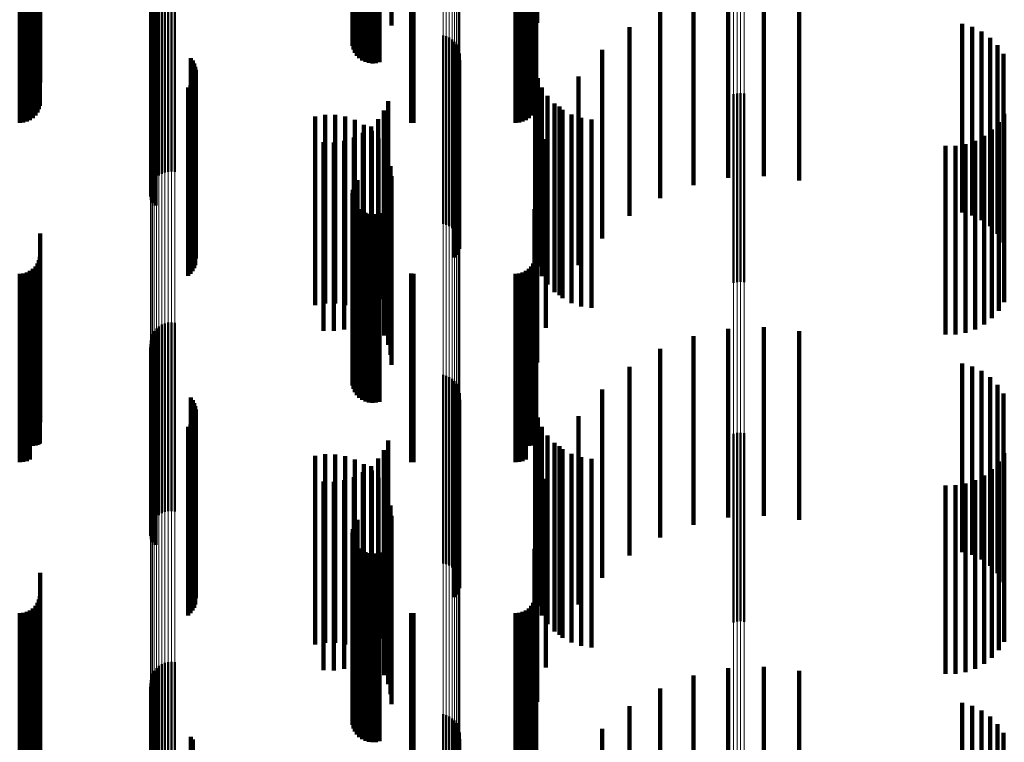
# Model space of a CAD drawing. Units: metres. Extents: x 0 to 10.9, y -0.6 to 0.6.
# Drawn here: x 0.1 to 0.1, y 0.1 to 0.1 of the extents above; entities that cross this region are included whole.
import ezdxf

# ---------------------------------------------------------------- set-up
doc = ezdxf.new("R2010")
doc.units = ezdxf.units.M
doc.linetypes.add('AUSGEZOGEN', pattern=[0])
doc.linetypes.add('VERDECKT2_S2', pattern=[0.009, 0.005, -0.004])
doc.layers.add('Fertigelement', color=7, linetype='AUSGEZOGEN', lineweight=50)
doc.layers.add('Standard', color=7, linetype='AUSGEZOGEN', lineweight=13)

msp = doc.modelspace()

# ---------------------------------------------------------------- linework, layer by layer
at = {"layer": 'Fertigelement', "transparency": 33554687}
for p, q in [((0.062396, 0.113016), (0.062396, 0.108016)), ((0.062438, 0.113101), (0.062438, 0.108101)), ((0.062494, 0.113178), (0.062494, 0.108178)), ((0.06236, 0.112831), (0.06236, 0.107831)), ((0.06237, 0.112925), (0.06237, 0.107925)), ((0.062366, 0.112737), (0.062366, 0.107737)), ((0.062388, 0.112645), (0.062388, 0.107645)), ((0.062427, 0.112558), (0.062427, 0.107558)), ((0.062479, 0.112479), (0.062479, 0.107479)), ((0.062544, 0.112411), (0.062544, 0.107411)), ((0.062621, 0.112355), (0.062621, 0.107355)), ((0.062706, 0.112313), (0.062706, 0.107313)), ((0.062796, 0.112286), (0.062796, 0.107286)), ((0.062891, 0.112276), (0.062891, 0.107276)), ((0.062985, 0.112281), (0.062985, 0.107281)), ((0.063077, 0.112304), (0.063077, 0.107304)), ((0.057309, 0.109349), (0.057309, 0.104349)), ((0.057392, 0.109382), (0.057392, 0.104382)), ((0.05748, 0.109402), (0.05748, 0.104402)), ((0.057569, 0.109407), (0.057569, 0.104407)), ((0.057658, 0.109397), (0.057658, 0.104397)), ((0.057063, 0.109097), (0.057063, 0.104097)), ((0.057108, 0.109174), (0.057108, 0.104174)), ((0.057165, 0.109243), (0.057165, 0.104243)), ((0.057233, 0.109302), (0.057233, 0.104302)), ((0.057011, 0.108835), (0.057011, 0.103835)), ((0.057014, 0.108925), (0.057014, 0.103925)), ((0.057031, 0.109013), (0.057031, 0.104013)), ((0.057023, 0.108747), (0.057023, 0.103747)), ((0.057049, 0.108661), (0.057049, 0.103661)), ((0.057089, 0.108581), (0.057089, 0.103581)), ((0.057142, 0.108508), (0.057142, 0.103508)), ((0.064765, 0.108019), (0.064765, 0.103019)), ((0.06485, 0.107996), (0.06485, 0.102996)), ((0.064929, 0.107959), (0.064929, 0.102959)), ((0.065002, 0.10791), (0.065002, 0.10291)), ((0.065066, 0.10785), (0.065066, 0.10285)), ((0.065119, 0.10778), (0.065119, 0.10278)), ((0.065161, 0.107703), (0.065161, 0.102703)), ((0.065189, 0.10762), (0.065189, 0.10262)), ((0.065204, 0.107533), (0.065204, 0.102533)), ((0.058079, 0.107418), (0.058079, 0.102418)), ((0.058131, 0.107348), (0.058131, 0.102348)), ((0.05817, 0.10727), (0.05817, 0.10227)), ((0.065164, 0.107275), (0.065164, 0.102275)), ((0.065191, 0.107359), (0.065191, 0.102359)), ((0.058197, 0.107187), (0.058197, 0.102187)), ((0.05821, 0.107101), (0.05821, 0.102101)), ((0.065072, 0.107127), (0.065072, 0.102127)), ((0.065124, 0.107198), (0.065124, 0.102198)), ((0.058124, 0.106769), (0.058124, 0.101769)), ((0.058166, 0.106845), (0.058166, 0.101845)), ((0.058194, 0.106928), (0.058194, 0.101928)), ((0.058008, 0.106639), (0.058008, 0.101639)), ((0.058072, 0.106699), (0.058072, 0.101699)), ((0.072555, 0.106477), (0.072555, 0.101477)), ((0.072649, 0.106483), (0.072649, 0.101483)), ((0.072465, 0.106455), (0.072465, 0.101455)), ((0.072741, 0.106473), (0.072741, 0.101473)), ((0.062494, 0.104178), (0.062494, 0.10084)), ((0.06237, 0.103925), (0.06237, 0.100794)), ((0.062396, 0.104016), (0.062396, 0.10081)), ((0.062438, 0.104101), (0.062438, 0.100826)), ((0.06236, 0.103831), (0.06236, 0.100777)), ((0.062366, 0.103737), (0.062366, 0.10076)), ((0.062388, 0.103645), (0.062388, 0.100743)), ((0.062427, 0.103558), (0.062427, 0.100727)), ((0.062479, 0.103479), (0.062479, 0.100713)), ((0.062544, 0.103411), (0.062544, 0.1007)), ((0.062621, 0.103355), (0.062621, 0.10069)), ((0.062706, 0.103313), (0.062706, 0.100682)), ((0.062796, 0.103286), (0.062796, 0.100678)), ((0.062891, 0.103276), (0.062891, 0.100676)), ((0.062985, 0.103281), (0.062985, 0.100677)), ((0.063077, 0.103304), (0.063077, 0.100681)), ((0.06236, 0.100777), (0.06236, 0.098831)), ((0.062366, 0.10076), (0.062366, 0.098737)), ((0.06237, 0.100794), (0.06237, 0.098925)), ((0.062388, 0.100743), (0.062388, 0.098645)), ((0.062396, 0.10081), (0.062396, 0.099016)), ((0.062438, 0.100826), (0.062438, 0.099101)), ((0.062494, 0.10084), (0.062494, 0.099178)), ((0.062427, 0.100727), (0.062427, 0.098558)), ((0.062479, 0.100713), (0.062479, 0.098479)), ((0.062544, 0.1007), (0.062544, 0.098411)), ((0.062621, 0.10069), (0.062621, 0.098355)), ((0.062706, 0.100682), (0.062706, 0.098313)), ((0.062796, 0.100678), (0.062796, 0.098286)), ((0.062891, 0.100676), (0.062891, 0.098276)), ((0.062985, 0.100677), (0.062985, 0.098281)), ((0.063077, 0.100681), (0.063077, 0.098304)), ((0.057165, 0.100243), (0.057165, 0.095243)), ((0.057233, 0.100302), (0.057233, 0.095302)), ((0.057309, 0.100349), (0.057309, 0.095349)), ((0.057392, 0.100382), (0.057392, 0.095382)), ((0.05748, 0.100402), (0.05748, 0.095402)), ((0.057569, 0.100407), (0.057569, 0.095407)), ((0.057658, 0.100397), (0.057658, 0.095397)), ((0.057031, 0.100013), (0.057031, 0.095013)), ((0.057063, 0.100097), (0.057063, 0.095097)), ((0.057108, 0.100174), (0.057108, 0.095174)), ((0.057011, 0.099835), (0.057011, 0.094835)), ((0.057014, 0.099925), (0.057014, 0.094925)), ((0.057023, 0.099747), (0.057023, 0.094747)), ((0.057049, 0.099661), (0.057049, 0.094661)), ((0.057089, 0.099581), (0.057089, 0.094581)), ((0.057142, 0.099508), (0.057142, 0.094508)), ((0.064765, 0.099019), (0.064765, 0.094019)), ((0.06485, 0.098996), (0.06485, 0.093996)), ((0.064929, 0.098959), (0.064929, 0.093959)), ((0.065002, 0.09891), (0.065002, 0.09391)), ((0.065066, 0.09885), (0.065066, 0.09385)), ((0.065119, 0.09878), (0.065119, 0.09378)), ((0.065161, 0.098703), (0.065161, 0.093703)), ((0.058079, 0.098418), (0.058079, 0.093418)), ((0.065189, 0.09862), (0.065189, 0.09362)), ((0.065204, 0.098533), (0.065204, 0.093533)), ((0.058131, 0.098348), (0.058131, 0.093348)), ((0.05817, 0.09827), (0.05817, 0.09327)), ((0.058197, 0.098187), (0.058197, 0.093187)), ((0.065072, 0.098127), (0.065072, 0.093127)), ((0.065124, 0.098198), (0.065124, 0.093198)), ((0.065164, 0.098275), (0.065164, 0.093275)), ((0.065191, 0.098359), (0.065191, 0.093359)), ((0.058194, 0.097928), (0.058194, 0.092928)), ((0.05821, 0.098101), (0.05821, 0.093101)), ((0.058008, 0.097639), (0.058008, 0.092639)), ((0.058072, 0.097699), (0.058072, 0.092699)), ((0.058124, 0.097769), (0.058124, 0.092769)), ((0.058166, 0.097845), (0.058166, 0.092845)), ((0.072465, 0.097455), (0.072465, 0.092455)), ((0.072555, 0.097477), (0.072555, 0.092477)), ((0.072649, 0.097483), (0.072649, 0.092483)), ((0.072741, 0.097473), (0.072741, 0.092473)), ((0.062396, 0.095016), (0.062396, 0.090016)), ((0.062438, 0.095101), (0.062438, 0.090101)), ((0.062494, 0.095178), (0.062494, 0.090178)), ((0.06236, 0.094831), (0.06236, 0.089831)), ((0.062366, 0.094737), (0.062366, 0.089737)), ((0.06237, 0.094925), (0.06237, 0.089925)), ((0.062388, 0.094645), (0.062388, 0.089645)), ((0.062427, 0.094558), (0.062427, 0.089558)), ((0.062479, 0.094479), (0.062479, 0.089479)), ((0.062544, 0.094411), (0.062544, 0.089411)), ((0.062621, 0.094355), (0.062621, 0.089355)), ((0.062706, 0.094313), (0.062706, 0.089313)), ((0.062796, 0.094286), (0.062796, 0.089286)), ((0.062891, 0.094276), (0.062891, 0.089276)), ((0.062985, 0.094281), (0.062985, 0.089281)), ((0.063077, 0.094304), (0.063077, 0.089304)), ((0.057309, 0.091349), (0.057309, 0.088816)), ((0.057392, 0.091382), (0.057392, 0.088822)), ((0.05748, 0.091402), (0.05748, 0.088825)), ((0.057569, 0.091407), (0.057569, 0.088826)), ((0.057658, 0.091397), (0.057658, 0.088824)), ((0.057063, 0.091097), (0.057063, 0.088776)), ((0.057108, 0.091174), (0.057108, 0.088789)), ((0.057165, 0.091243), (0.057165, 0.088799)), ((0.057233, 0.091302), (0.057233, 0.088809)), ((0.057011, 0.090835), (0.057011, 0.088735)), ((0.057014, 0.090925), (0.057014, 0.088749)), ((0.057031, 0.091013), (0.057031, 0.088763)), ((0.057023, 0.090747), (0.057023, 0.088721)), ((0.057049, 0.090661), (0.057049, 0.088707)), ((0.057089, 0.090581), (0.057089, 0.088694)), ((0.057142, 0.090508), (0.057142, 0.088683)), ((0.064765, 0.090019), (0.064765, 0.088605)), ((0.06485, 0.089996), (0.06485, 0.088601)), ((0.064929, 0.089959), (0.064929, 0.088596)), ((0.065002, 0.08991), (0.065002, 0.088588)), ((0.065066, 0.08985), (0.065066, 0.088578)), ((0.065119, 0.08978), (0.065119, 0.088567)), ((0.065161, 0.089703), (0.065161, 0.088555)), ((0.065189, 0.08962), (0.065189, 0.088542)), ((0.065204, 0.089533), (0.065204, 0.088528)), ((0.058079, 0.089418), (0.058079, 0.08851)), ((0.058131, 0.089348), (0.058131, 0.088499)), ((0.065191, 0.089359), (0.065191, 0.0885))]:
    msp.add_line(p, q, dxfattribs=at)
at = {"layer": 'Standard', "color": 7, "linetype": 'AUSGEZOGEN', "lineweight": 13, "transparency": 33554687}
for p, q in [((0.057011, 0.114678), (0.057011, 0.101687)), ((0.057014, 0.114697), (0.057014, 0.101704)), ((0.057031, 0.114715), (0.057031, 0.10172)), ((0.057063, 0.114732), (0.057063, 0.101735)), ((0.057108, 0.114748), (0.057108, 0.101749)), ((0.057165, 0.114762), (0.057165, 0.101762)), ((0.057233, 0.114774), (0.057233, 0.101772)), ((0.057309, 0.114784), (0.057309, 0.101781)), ((0.057392, 0.114791), (0.057392, 0.101787)), ((0.05748, 0.114795), (0.05748, 0.10179)), ((0.057569, 0.114796), (0.057569, 0.101791)), ((0.057658, 0.114794), (0.057658, 0.10179)), ((0.064765, 0.114511), (0.064765, 0.101539)), ((0.06485, 0.114506), (0.06485, 0.101535)), ((0.064929, 0.114499), (0.064929, 0.101528)), ((0.065002, 0.114489), (0.065002, 0.101519)), ((0.065066, 0.114476), (0.065066, 0.101508)), ((0.065119, 0.114462), (0.065119, 0.101495)), ((0.065161, 0.114446), (0.065161, 0.101481)), ((0.065189, 0.114429), (0.065189, 0.101466)), ((0.065204, 0.114411), (0.065204, 0.10145)), ((0.072465, 0.11419), (0.072465, 0.101254)), ((0.072555, 0.114194), (0.072555, 0.101258)), ((0.072649, 0.114196), (0.072649, 0.101259)), ((0.072741, 0.114194), (0.072741, 0.101258)), ((0.057309, 0.101781), (0.057309, 0.088816)), ((0.057392, 0.101787), (0.057392, 0.088822)), ((0.05748, 0.10179), (0.05748, 0.088825)), ((0.057569, 0.101791), (0.057569, 0.088826)), ((0.057658, 0.10179), (0.057658, 0.088824)), ((0.057011, 0.101687), (0.057011, 0.088735)), ((0.057014, 0.101704), (0.057014, 0.088749)), ((0.057031, 0.10172), (0.057031, 0.088763)), ((0.057063, 0.101735), (0.057063, 0.088776)), ((0.057108, 0.101749), (0.057108, 0.088789)), ((0.057165, 0.101762), (0.057165, 0.088799)), ((0.057233, 0.101772), (0.057233, 0.088809)), ((0.064765, 0.101539), (0.064765, 0.088605)), ((0.06485, 0.101535), (0.06485, 0.088601)), ((0.064929, 0.101528), (0.064929, 0.088596)), ((0.065002, 0.101519), (0.065002, 0.088588)), ((0.065066, 0.101508), (0.065066, 0.088578)), ((0.065119, 0.101495), (0.065119, 0.088567)), ((0.065161, 0.101481), (0.065161, 0.088555)), ((0.065189, 0.101466), (0.065189, 0.088542)), ((0.065204, 0.10145), (0.065204, 0.088528)), ((0.072555, 0.101258), (0.072555, 0.08836)), ((0.072649, 0.101259), (0.072649, 0.088361)), ((0.072741, 0.101258), (0.072741, 0.08836)), ((0.072465, 0.101254), (0.072465, 0.088357))]:
    msp.add_line(p, q, dxfattribs=at)
at = {"layer": 'Standard', "color": 253, "linetype": 'VERDECKT2_S2', "lineweight": 140, "transparency": 33554687}
for p, q in [((0.062396, 0.113016), (0.062396, 0.108016)), ((0.062438, 0.113101), (0.062438, 0.108101)), ((0.062494, 0.113178), (0.062494, 0.108178)), ((0.06236, 0.112831), (0.06236, 0.107831)), ((0.06237, 0.112925), (0.06237, 0.107925)), ((0.062366, 0.112737), (0.062366, 0.107737)), ((0.062388, 0.112645), (0.062388, 0.107645)), ((0.062427, 0.112558), (0.062427, 0.107558)), ((0.062479, 0.112479), (0.062479, 0.107479)), ((0.062544, 0.112411), (0.062544, 0.107411)), ((0.062621, 0.112355), (0.062621, 0.107355)), ((0.062706, 0.112313), (0.062706, 0.107313)), ((0.062796, 0.112286), (0.062796, 0.107286)), ((0.062891, 0.112276), (0.062891, 0.107276)), ((0.062985, 0.112281), (0.062985, 0.107281)), ((0.063077, 0.112304), (0.063077, 0.107304)), ((0.063397, 0.111898), (0.063397, 0.108284)), ((0.067184, 0.111718), (0.067184, 0.107407)), ((0.06726, 0.11191), (0.06726, 0.108347)), ((0.054078, 0.109613), (0.054078, 0.10615)), ((0.054086, 0.10974), (0.054086, 0.106767)), ((0.067219, 0.109613), (0.067219, 0.10615)), ((0.067227, 0.10974), (0.067227, 0.10677)), ((0.053542, 0.109521), (0.053542, 0.1057)), ((0.053637, 0.109522), (0.053637, 0.105708)), ((0.053728, 0.109527), (0.053728, 0.105733)), ((0.053814, 0.109535), (0.053814, 0.105773)), ((0.053892, 0.109547), (0.053892, 0.105827)), ((0.053959, 0.10956), (0.053959, 0.105894)), ((0.054014, 0.109576), (0.054014, 0.105972)), ((0.054054, 0.109594), (0.054054, 0.106058)), ((0.063922, 0.109521), (0.063922, 0.105703)), ((0.06398, 0.109521), (0.06398, 0.1057)), ((0.066683, 0.109521), (0.066683, 0.1057)), ((0.066778, 0.109522), (0.066778, 0.105708)), ((0.066869, 0.109527), (0.066869, 0.105733)), ((0.066955, 0.109535), (0.066955, 0.105773)), ((0.067033, 0.109547), (0.067033, 0.105827)), ((0.0671, 0.10956), (0.0671, 0.105894)), ((0.067154, 0.109576), (0.067154, 0.105972)), ((0.067194, 0.109594), (0.067194, 0.106058)), ((0.072321, 0.109237), (0.072321, 0.104237)), ((0.073262, 0.109281), (0.073262, 0.104281)), ((0.074198, 0.109173), (0.074198, 0.104173)), ((0.071399, 0.109044), (0.071399, 0.104044)), ((0.057023, 0.108747), (0.057023, 0.103747)), ((0.057049, 0.108661), (0.057049, 0.103661)), ((0.057089, 0.108581), (0.057089, 0.103581)), ((0.070519, 0.108706), (0.070519, 0.103706)), ((0.057142, 0.108508), (0.057142, 0.103508)), ((0.078518, 0.108321), (0.078518, 0.103321)), ((0.069705, 0.108232), (0.069705, 0.103232)), ((0.078787, 0.108243), (0.078787, 0.103243)), ((0.079039, 0.108121), (0.079039, 0.103121)), ((0.079267, 0.107957), (0.079267, 0.102957)), ((0.068977, 0.107633), (0.068977, 0.102633)), ((0.079463, 0.107756), (0.079463, 0.102756)), ((0.079622, 0.107525), (0.079622, 0.102525)), ((0.058079, 0.107418), (0.058079, 0.102418)), ((0.058131, 0.107348), (0.058131, 0.102348)), ((0.05817, 0.10727), (0.05817, 0.10227)), ((0.065164, 0.107275), (0.065164, 0.102275)), ((0.065191, 0.107359), (0.065191, 0.102359)), ((0.058197, 0.107187), (0.058197, 0.102187)), ((0.05821, 0.107101), (0.05821, 0.102101)), ((0.065072, 0.107127), (0.065072, 0.102127)), ((0.065124, 0.107198), (0.065124, 0.102198)), ((0.067206, 0.107148), (0.067206, 0.102148)), ((0.058124, 0.106769), (0.058124, 0.101769)), ((0.058166, 0.106845), (0.058166, 0.101845)), ((0.058194, 0.106928), (0.058194, 0.101928)), ((0.067273, 0.106886), (0.067273, 0.101886)), ((0.068354, 0.106926), (0.068354, 0.101926)), ((0.058008, 0.106639), (0.058008, 0.101639)), ((0.058072, 0.106699), (0.058072, 0.101699)), ((0.067383, 0.106638), (0.067383, 0.101638)), ((0.063306, 0.106274), (0.063306, 0.101274)), ((0.067532, 0.106411), (0.067532, 0.101411)), ((0.063195, 0.106025), (0.063195, 0.101025)), ((0.067716, 0.106213), (0.067716, 0.101213)), ((0.067852, 0.106129), (0.067852, 0.101129)), ((0.067931, 0.106047), (0.067931, 0.101047)), ((0.06137, 0.105868), (0.06137, 0.100868)), ((0.061635, 0.105911), (0.061635, 0.100911)), ((0.061904, 0.10591), (0.061904, 0.10091)), ((0.062169, 0.105865), (0.062169, 0.100865)), ((0.062424, 0.105777), (0.062424, 0.100777)), ((0.063045, 0.105798), (0.063045, 0.100798)), ((0.06817, 0.10592), (0.06817, 0.10092)), ((0.068427, 0.105833), (0.068427, 0.100833)), ((0.068695, 0.105791), (0.068695, 0.100791)), ((0.079493, 0.105717), (0.079493, 0.100717)), ((0.079639, 0.105942), (0.079639, 0.100942)), ((0.062641, 0.105434), (0.062641, 0.100434)), ((0.06266, 0.105649), (0.06266, 0.100649)), ((0.062858, 0.105599), (0.062858, 0.100599)), ((0.062872, 0.105483), (0.062872, 0.100483)), ((0.079312, 0.105519), (0.079312, 0.100519)), ((0.061599, 0.105186), (0.061599, 0.100186)), ((0.061871, 0.105181), (0.061871, 0.100181)), ((0.062141, 0.105222), (0.062141, 0.100222)), ((0.0624, 0.105307), (0.0624, 0.100307)), ((0.063054, 0.105285), (0.063054, 0.100285)), ((0.067484, 0.105262), (0.067484, 0.100262)), ((0.078866, 0.105224), (0.078866, 0.100224)), ((0.079101, 0.105353), (0.079101, 0.100353)), ((0.063201, 0.105059), (0.063201, 0.100059)), ((0.07808, 0.105088), (0.07808, 0.100088)), ((0.078348, 0.10509), (0.078348, 0.10009)), ((0.078612, 0.105136), (0.078612, 0.100136)), ((0.063308, 0.104813), (0.063308, 0.099813)), ((0.063374, 0.104552), (0.063374, 0.099552)), ((0.062494, 0.104178), (0.062494, 0.10084)), ((0.063397, 0.104284), (0.063397, 0.099284)), ((0.06726, 0.104347), (0.06726, 0.099347)), ((0.06237, 0.103925), (0.06237, 0.100794)), ((0.062396, 0.104016), (0.062396, 0.10081)), ((0.062438, 0.104101), (0.062438, 0.100826)), ((0.06236, 0.103831), (0.06236, 0.100777)), ((0.062366, 0.103737), (0.062366, 0.10076)), ((0.062388, 0.103645), (0.062388, 0.100743)), ((0.062427, 0.103558), (0.062427, 0.100727)), ((0.062479, 0.103479), (0.062479, 0.100713)), ((0.062544, 0.103411), (0.062544, 0.1007)), ((0.062621, 0.103355), (0.062621, 0.10069)), ((0.067184, 0.103407), (0.067184, 0.099062)), ((0.062706, 0.103313), (0.062706, 0.100682)), ((0.062796, 0.103286), (0.062796, 0.100678)), ((0.062891, 0.103276), (0.062891, 0.100676)), ((0.062985, 0.103281), (0.062985, 0.100677)), ((0.063077, 0.103304), (0.063077, 0.100681)), ((0.054086, 0.102767), (0.054086, 0.097767)), ((0.067227, 0.10277), (0.067227, 0.09777)), ((0.054054, 0.102058), (0.054054, 0.097179)), ((0.054078, 0.10215), (0.054078, 0.097195)), ((0.067194, 0.102058), (0.067194, 0.097179)), ((0.067219, 0.10215), (0.067219, 0.097195)), ((0.053892, 0.101827), (0.053892, 0.097137)), ((0.053959, 0.101894), (0.053959, 0.097149)), ((0.054014, 0.101972), (0.054014, 0.097163)), ((0.067033, 0.101827), (0.067033, 0.097137)), ((0.0671, 0.101894), (0.0671, 0.097149)), ((0.067154, 0.101972), (0.067154, 0.097163)), ((0.053542, 0.1017), (0.053542, 0.097114)), ((0.053637, 0.101708), (0.053637, 0.097115)), ((0.053728, 0.101733), (0.053728, 0.09712)), ((0.053814, 0.101773), (0.053814, 0.097127)), ((0.063922, 0.101703), (0.063922, 0.097114)), ((0.06398, 0.1017), (0.06398, 0.097114)), ((0.066683, 0.1017), (0.066683, 0.097114)), ((0.066778, 0.101708), (0.066778, 0.097115)), ((0.066869, 0.101733), (0.066869, 0.09712)), ((0.066955, 0.101773), (0.066955, 0.097127)), ((0.06236, 0.100777), (0.06236, 0.098831)), ((0.062366, 0.10076), (0.062366, 0.098737)), ((0.06237, 0.100794), (0.06237, 0.098925)), ((0.062388, 0.100743), (0.062388, 0.098645)), ((0.062396, 0.10081), (0.062396, 0.099016)), ((0.062438, 0.100826), (0.062438, 0.099101)), ((0.062494, 0.10084), (0.062494, 0.099178)), ((0.062427, 0.100727), (0.062427, 0.098558)), ((0.062479, 0.100713), (0.062479, 0.098479)), ((0.062544, 0.1007), (0.062544, 0.098411)), ((0.062621, 0.10069), (0.062621, 0.098355)), ((0.062706, 0.100682), (0.062706, 0.098313)), ((0.062796, 0.100678), (0.062796, 0.098286)), ((0.062891, 0.100676), (0.062891, 0.098276)), ((0.062985, 0.100677), (0.062985, 0.098281)), ((0.063077, 0.100681), (0.063077, 0.098304)), ((0.072321, 0.100237), (0.072321, 0.100123)), ((0.073262, 0.100281), (0.073262, 0.100131)), ((0.071399, 0.100044), (0.071399, 0.095044)), ((0.072321, 0.100123), (0.072321, 0.095237)), ((0.073262, 0.100131), (0.073262, 0.095281)), ((0.074198, 0.100173), (0.074198, 0.100111)), ((0.074198, 0.100111), (0.074198, 0.095173)), ((0.057023, 0.099747), (0.057023, 0.094747)), ((0.070519, 0.099706), (0.070519, 0.094706)), ((0.057049, 0.099661), (0.057049, 0.094661)), ((0.057089, 0.099581), (0.057089, 0.094581)), ((0.057142, 0.099508), (0.057142, 0.094508)), ((0.069705, 0.099232), (0.069705, 0.094232)), ((0.078518, 0.099321), (0.078518, 0.094321)), ((0.078787, 0.099243), (0.078787, 0.094243)), ((0.067184, 0.099062), (0.067184, 0.098407)), ((0.079039, 0.099121), (0.079039, 0.094121)), ((0.079267, 0.098957), (0.079267, 0.093957)), ((0.079463, 0.098756), (0.079463, 0.093756)), ((0.058079, 0.098418), (0.058079, 0.093418)), ((0.068977, 0.098633), (0.068977, 0.093633)), ((0.079622, 0.098525), (0.079622, 0.093525)), ((0.058131, 0.098348), (0.058131, 0.093348)), ((0.05817, 0.09827), (0.05817, 0.09327)), ((0.058197, 0.098187), (0.058197, 0.093187)), ((0.065072, 0.098127), (0.065072, 0.093127)), ((0.065124, 0.098198), (0.065124, 0.093198)), ((0.065164, 0.098275), (0.065164, 0.093275)), ((0.065191, 0.098359), (0.065191, 0.093359)), ((0.067206, 0.098148), (0.067206, 0.098105)), ((0.058194, 0.097928), (0.058194, 0.092928)), ((0.05821, 0.098101), (0.05821, 0.093101)), ((0.067206, 0.098105), (0.067206, 0.093148)), ((0.067273, 0.097886), (0.067273, 0.092886)), ((0.068354, 0.097926), (0.068354, 0.092926)), ((0.058008, 0.097639), (0.058008, 0.092639)), ((0.058072, 0.097699), (0.058072, 0.092699)), ((0.058124, 0.097769), (0.058124, 0.092769)), ((0.058166, 0.097845), (0.058166, 0.092845)), ((0.067383, 0.097638), (0.067383, 0.092638)), ((0.067532, 0.097411), (0.067532, 0.092411)), ((0.053542, 0.097114), (0.053542, 0.0967)), ((0.053637, 0.097115), (0.053637, 0.096708)), ((0.053728, 0.09712), (0.053728, 0.096733)), ((0.053814, 0.097127), (0.053814, 0.096773)), ((0.053892, 0.097137), (0.053892, 0.097137)), ((0.053959, 0.097149), (0.053959, 0.097149)), ((0.054014, 0.097163), (0.054014, 0.097163)), ((0.054054, 0.097179), (0.054054, 0.097179)), ((0.054078, 0.097195), (0.054078, 0.097195)), ((0.063306, 0.097274), (0.063306, 0.092274)), ((0.063922, 0.097114), (0.063922, 0.096703)), ((0.06398, 0.097114), (0.06398, 0.0967)), ((0.066683, 0.097114), (0.066683, 0.0967)), ((0.066778, 0.097115), (0.066778, 0.096708)), ((0.066869, 0.09712), (0.066869, 0.096733)), ((0.066955, 0.097127), (0.066955, 0.096773)), ((0.067033, 0.097137), (0.067033, 0.097137)), ((0.0671, 0.097149), (0.0671, 0.097149)), ((0.067154, 0.097163), (0.067154, 0.097163)), ((0.067194, 0.097179), (0.067194, 0.097179)), ((0.067219, 0.097195), (0.067219, 0.097195)), ((0.067716, 0.097213), (0.067716, 0.092213)), ((0.067852, 0.097129), (0.067852, 0.092129)), ((0.06137, 0.096868), (0.06137, 0.091868)), ((0.061635, 0.096911), (0.061635, 0.091911)), ((0.061904, 0.09691), (0.061904, 0.09191)), ((0.062169, 0.096865), (0.062169, 0.091865)), ((0.063195, 0.097025), (0.063195, 0.092025)), ((0.067931, 0.097047), (0.067931, 0.092047)), ((0.06817, 0.09692), (0.06817, 0.09192)), ((0.068427, 0.096833), (0.068427, 0.091833)), ((0.079639, 0.096942), (0.079639, 0.091942)), ((0.062424, 0.096777), (0.062424, 0.091777)), ((0.06266, 0.096649), (0.06266, 0.091649)), ((0.062858, 0.096599), (0.062858, 0.091599)), ((0.063045, 0.096798), (0.063045, 0.091798)), ((0.068695, 0.096791), (0.068695, 0.091791)), ((0.079493, 0.096717), (0.079493, 0.091717)), ((0.0624, 0.096307), (0.0624, 0.091307)), ((0.062641, 0.096434), (0.062641, 0.091434)), ((0.062872, 0.096483), (0.062872, 0.091483)), ((0.079101, 0.096353), (0.079101, 0.091353)), ((0.079312, 0.096519), (0.079312, 0.091519)), ((0.061599, 0.096186), (0.061599, 0.091186)), ((0.061871, 0.096181), (0.061871, 0.091181)), ((0.062141, 0.096222), (0.062141, 0.091222)), ((0.063054, 0.096285), (0.063054, 0.091285)), ((0.063201, 0.096059), (0.063201, 0.091059)), ((0.067484, 0.096262), (0.067484, 0.091262)), ((0.07808, 0.096088), (0.07808, 0.091088)), ((0.078348, 0.09609), (0.078348, 0.09109)), ((0.078612, 0.096136), (0.078612, 0.091136)), ((0.078866, 0.096224), (0.078866, 0.091224)), ((0.063308, 0.095813), (0.063308, 0.090813)), ((0.063374, 0.095552), (0.063374, 0.090552)), ((0.063397, 0.095284), (0.063397, 0.090284)), ((0.06726, 0.095347), (0.06726, 0.090347)), ((0.062396, 0.095016), (0.062396, 0.090016)), ((0.062438, 0.095101), (0.062438, 0.090101)), ((0.062494, 0.095178), (0.062494, 0.090178)), ((0.06236, 0.094831), (0.06236, 0.089831)), ((0.062366, 0.094737), (0.062366, 0.089737)), ((0.06237, 0.094925), (0.06237, 0.089925)), ((0.062388, 0.094645), (0.062388, 0.089645)), ((0.062427, 0.094558), (0.062427, 0.089558)), ((0.062479, 0.094479), (0.062479, 0.089479)), ((0.062544, 0.094411), (0.062544, 0.089411)), ((0.062621, 0.094355), (0.062621, 0.089355)), ((0.062706, 0.094313), (0.062706, 0.089313)), ((0.062796, 0.094286), (0.062796, 0.089286)), ((0.062891, 0.094276), (0.062891, 0.089276)), ((0.062985, 0.094281), (0.062985, 0.089281)), ((0.063077, 0.094304), (0.063077, 0.089304)), ((0.067184, 0.094407), (0.067184, 0.089407)), ((0.054086, 0.093767), (0.054086, 0.088767)), ((0.067227, 0.09377), (0.067227, 0.08877)), ((0.054014, 0.092972), (0.054014, 0.087972)), ((0.054054, 0.093058), (0.054054, 0.088058)), ((0.054078, 0.09315), (0.054078, 0.08815)), ((0.067154, 0.092972), (0.067154, 0.087972)), ((0.067194, 0.093058), (0.067194, 0.088058)), ((0.067219, 0.09315), (0.067219, 0.08815)), ((0.053542, 0.0927), (0.053542, 0.0877)), ((0.053637, 0.092708), (0.053637, 0.087708)), ((0.053728, 0.092733), (0.053728, 0.087733)), ((0.053814, 0.092773), (0.053814, 0.087773)), ((0.053892, 0.092827), (0.053892, 0.087827)), ((0.053959, 0.092894), (0.053959, 0.087894)), ((0.063922, 0.092703), (0.063922, 0.087703)), ((0.06398, 0.0927), (0.06398, 0.0877)), ((0.066683, 0.0927), (0.066683, 0.0877)), ((0.066778, 0.092708), (0.066778, 0.087708)), ((0.066869, 0.092733), (0.066869, 0.087733)), ((0.066955, 0.092773), (0.066955, 0.087773)), ((0.067033, 0.092827), (0.067033, 0.087827)), ((0.0671, 0.092894), (0.0671, 0.087894)), ((0.072321, 0.091237), (0.072321, 0.08737)), ((0.073262, 0.091281), (0.073262, 0.087376)), ((0.074198, 0.091173), (0.074198, 0.087359)), ((0.071399, 0.091044), (0.071399, 0.087339)), ((0.057023, 0.090747), (0.057023, 0.088721)), ((0.057049, 0.090661), (0.057049, 0.088707)), ((0.057089, 0.090581), (0.057089, 0.088694)), ((0.070519, 0.090706), (0.070519, 0.087285)), ((0.057142, 0.090508), (0.057142, 0.088683)), ((0.078518, 0.090321), (0.078518, 0.087224)), ((0.069705, 0.090232), (0.069705, 0.08721)), ((0.078787, 0.090243), (0.078787, 0.087212)), ((0.079039, 0.090121), (0.079039, 0.087192)), ((0.079267, 0.089957), (0.079267, 0.087166)), ((0.068977, 0.089633), (0.068977, 0.087115)), ((0.079463, 0.089756), (0.079463, 0.087134)), ((0.079622, 0.089525), (0.079622, 0.087098)), ((0.058079, 0.089418), (0.058079, 0.08851)), ((0.058131, 0.089348), (0.058131, 0.088499)), ((0.065191, 0.089359), (0.065191, 0.0885))]:
    msp.add_line(p, q, dxfattribs=at)

doc.saveas('drawing.dxf')
